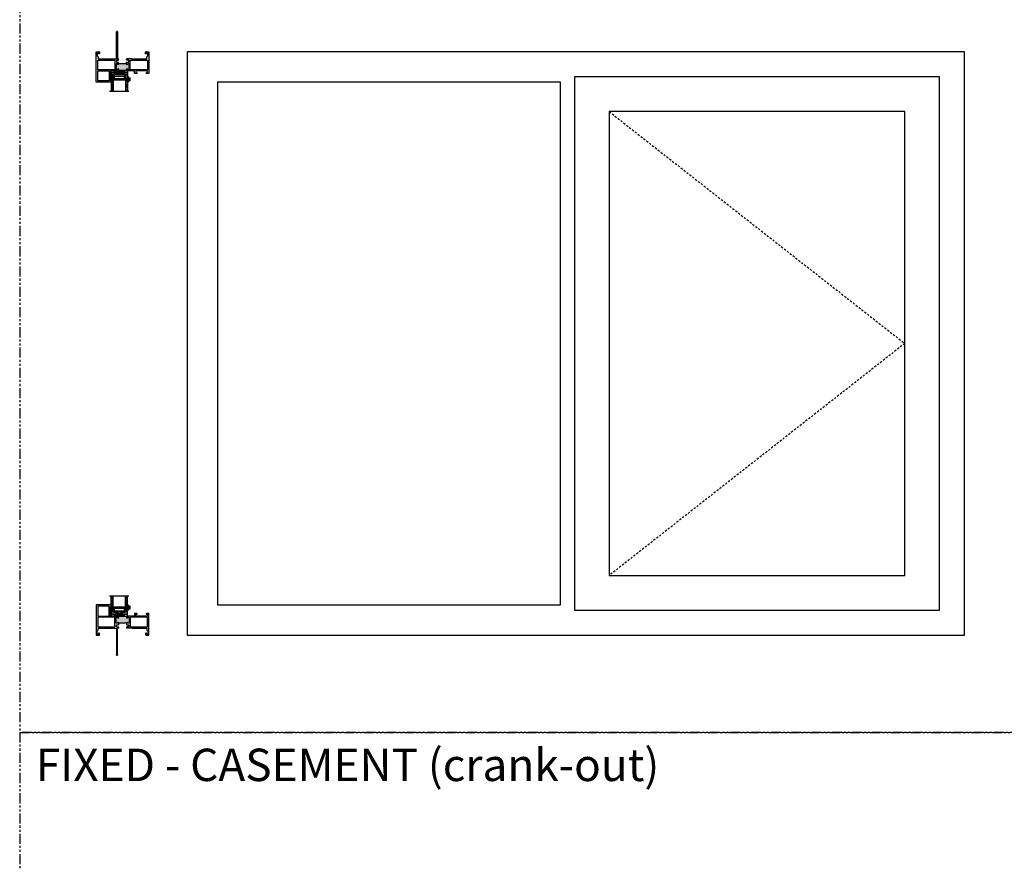
# Model space of a CAD drawing. Units: inches. Extents: x -60 to 336, y -318 to 64.
# Drawn here: x -60 to 1, y -266 to -214 of the extents above; entities that cross this region are included whole.
import ezdxf
from ezdxf.enums import TextEntityAlignment as Align

# ---------------------------------------------------------------- set-up
doc = ezdxf.new("R2010")
doc.units = ezdxf.units.IN
doc.header["$LTSCALE"] = 0.5
doc.header["$MEASUREMENT"] = 0
for name, pattern in [('DASHED', [0.75, 0.5, -0.25]), ('HIDDEN', [0.375, 0.25, -0.125]), ('PHANTOM', [2.5, 1.25, -0.25, 0.25, -0.25, 0.25, -0.25])]:
    doc.linetypes.add(name, pattern=pattern)
doc.layers.add('NO FIN', color=7, linetype='Continuous')
doc.layers.add('With FIN', color=7, linetype='Continuous')
doc.styles.add('TECHNICLITE', font='techl___.ttf')

# ---------------------------------------------------------------- blocks, each defined once
blk = doc.blocks.new('M52731')
h = blk.add_hatch(color=256)
h.dxf.hatch_style = 1
h.paths.add_polyline_path([(1.375, 1.151), (1.375, 1.075, -1), (1.325, 1.075), (1.325, 1.081, 0.41421356), (1.294, 1.112), (1.25806, 1.112, 0.41421356), (1.22706, 1.081), (1.22706, 0.769, 0.41421356), (1.25806, 0.738), (1.294, 0.738, 0.44930378), (1.32514, 0.77234, -1.05484432), (1.375, 0.775), (1.375, 0.738), (1.875, 0.738), (1.875, 0.775, -1), (1.925, 0.775), (1.925, 0.769, 0.41421356), (1.956, 0.738), (1.99194, 0.738, 0.41421356), (2.02294, 0.769), (2.02294, 1.081, 0.41421356), (1.99194, 1.112), (1.956, 1.112, 0.44930378), (1.92486, 1.07766, -1.05484432), (1.875, 1.075), (1.875, 1.151)])
for p, q in [((2.33034, 1.875), (3.25, 1.875)), ((2.33034, 1.813), (2.33034, 1.875)), ((3.25, 1.875), (3.25, 0)), ((0, 0), (0, 1.34936)), ((0, 1.34936), (0.14611, 1.34936)), ((0.16874, 1.29936), (0.09, 1.29936)), ((0.09, 1.29936), (0.09, 1.182)), ((0.14611, 1.34936), (0.16874, 1.32673)), ((0.16874, 1.32673), (0.16874, 1.29936)), ((0.71992, 1.32673), (0.74255, 1.34936)), ((0.71992, 1.29936), (0.71992, 1.32673)), ((0.79866, 1.29936), (0.71992, 1.29936)), ((0.74255, 1.34936), (0.88866, 1.34936)), ((0.79866, 1.182), (0.79866, 1.29936)), ((0.88866, 1.34936), (0.88866, 1.182)), ((2.37634, 1.767), (2.33034, 1.813)), ((2.36134, 1.752), (2.37634, 1.767)), ((2.37634, 1.737), (2.36134, 1.752)), ((2.36134, 1.722), (2.37634, 1.737)), ((2.37634, 1.707), (2.36134, 1.722)), ((2.36134, 1.692), (2.37634, 1.707)), ((2.37634, 1.677), (2.36134, 1.692)), ((2.36134, 1.662), (2.37634, 1.677)), ((2.37634, 1.647), (2.36134, 1.662)), ((2.36134, 1.632), (2.37634, 1.647)), ((2.37634, 1.617), (2.36134, 1.632)), ((2.36134, 1.602), (2.37634, 1.617)), ((2.37634, 1.587), (2.36134, 1.602)), ((2.36134, 1.572), (2.37634, 1.587)), ((2.37634, 1.557), (2.36134, 1.572)), ((2.36134, 1.542), (2.37634, 1.557)), ((2.37634, 1.527), (2.36134, 1.542)), ((2.36134, 1.512), (2.37634, 1.527)), ((2.37634, 1.497), (2.36134, 1.512)), ((2.36134, 1.482), (2.37634, 1.497)), ((2.37634, 1.467), (2.36134, 1.482)), ((2.36134, 1.452), (2.37634, 1.467)), ((2.37634, 1.437), (2.36134, 1.452)), ((2.36134, 1.422), (2.37634, 1.437)), ((2.37634, 1.407), (2.36134, 1.422)), ((2.36134, 1.392), (2.37634, 1.407)), ((2.37634, 1.377), (2.36134, 1.392)), ((2.36134, 1.362), (2.37634, 1.377)), ((2.37634, 1.347), (2.36134, 1.362)), ((2.36134, 1.332), (2.37634, 1.347)), ((2.36134, 1.182), (2.36134, 1.332)), ((2.45134, 1.182), (2.45134, 1.797)), ((2.45134, 1.797), (3.16, 1.797)), ((3.16, 1.797), (3.16, 1.182)), ((0.09, 1.182), (0.45933, 1.182)), ((0.09, 1.112), (1.14906, 1.112)), ((0.09, 0.50964), (0.09, 1.112)), ((0.45933, 1.182), (0.47933, 1.162)), ((0.47933, 1.162), (0.49933, 1.182)), ((0.49933, 1.182), (0.79866, 1.182)), ((0.88866, 1.182), (1.04056, 1.182)), ((1.04056, 1.182), (1.06056, 1.162)), ((1.06056, 1.162), (1.08056, 1.182)), ((1.08056, 1.182), (1.344, 1.182)), ((1.14906, 1.112), (1.14906, 0.50964)), ((1.22706, 1.081), (1.22706, 0.769)), ((1.24306, 0.614), (1.24306, 0.53964)), ((1.294, 1.112), (1.25806, 1.112)), ((1.25806, 0.738), (1.294, 0.738)), ((1.375, 0.644), (1.27306, 0.644)), ((1.325, 1.075), (1.325, 1.081)), ((1.325, 0.775), (1.325, 0.769)), ((1.375, 1.151), (1.375, 1.075)), ((1.375, 1.151), (1.875, 1.151)), ((1.375, 0.775), (1.375, 0.738)), ((1.375, 0.738), (1.875, 0.738)), ((1.375, 0.738), (1.375, 0.644)), ((1.875, 1.075), (1.875, 1.151)), ((1.875, 0.738), (1.875, 0.775)), ((1.875, 0.738), (1.875, 0.644)), ((1.97694, 0.644), (1.875, 0.644)), ((1.906, 1.182), (2.16944, 1.182)), ((1.925, 1.075), (1.925, 1.081)), ((1.925, 0.775), (1.925, 0.769)), ((1.99194, 1.112), (1.956, 1.112)), ((1.956, 0.738), (1.99194, 0.738)), ((2.00694, 0.53964), (2.00694, 0.614)), ((2.02294, 0.769), (2.02294, 1.081)), ((2.10094, 0.50964), (2.10094, 1.112)), ((2.10094, 1.112), (3.16, 1.112)), ((2.16944, 1.182), (2.18944, 1.162)), ((2.18944, 1.162), (2.20944, 1.182)), ((2.20944, 1.182), (2.36134, 1.182)), ((3.16, 1.182), (2.45134, 1.182)), ((3.16, 1.112), (3.16, 0.50964)), ((0.174, 0), (0, 0)), ((0.125, 0.314), (0.062, 0.251)), ((0.062, 0.251), (0.062, 0.062)), ((0.062, 0.062), (0.143, 0.062)), ((1.14906, 0.50964), (0.09, 0.50964)), ((1.04056, 0.43964), (0.125, 0.43964)), ((0.125, 0.43964), (0.125, 0.314)), ((0.143, 0.062), (0.143, 0.125)), ((0.143, 0.125), (0.205, 0.125)), ((0.205, 0.125), (0.205, 0.031)), ((1.06056, 0.45964), (1.04056, 0.43964)), ((1.08056, 0.43964), (1.06056, 0.45964)), ((1.08056, 0.43964), (1.36, 0.43964)), ((1.27306, 0.50964), (1.36, 0.50964)), ((1.375, 0.49464), (1.375, 0.45464)), ((1.875, 0.49464), (1.875, 0.45464)), ((1.97694, 0.50964), (1.89, 0.50964)), ((2.16944, 0.43964), (1.89, 0.43964)), ((3.16, 0.50964), (2.10094, 0.50964)), ((2.18944, 0.45964), (2.16944, 0.43964)), ((2.20944, 0.43964), (2.18944, 0.45964)), ((3.125, 0.43964), (2.20944, 0.43964)), ((3.045, 0.125), (3.107, 0.125)), ((3.045, 0.031), (3.045, 0.125)), ((3.25, 0), (3.076, 0)), ((3.107, 0.125), (3.107, 0.062)), ((3.107, 0.062), (3.188, 0.062)), ((3.125, 0.314), (3.125, 0.43964)), ((3.188, 0.251), (3.125, 0.314)), ((3.188, 0.062), (3.188, 0.251))]:
    blk.add_line(p, q)
for centre, radius, start, end in [((1.25806, 1.081), 0.031, 90, 180), ((1.25806, 0.769), 0.031, 180, 270), ((1.27306, 0.614), 0.03, 90, 180), ((1.294, 1.081), 0.031, 0, 90), ((1.294, 0.769), 0.031, 270, 0), ((1.35, 1.075), 0.025, 180, 0), ((1.35, 0.775), 0.025, 0, 180), ((1.344, 1.151), 0.031, 0, 90), ((1.906, 1.151), 0.031, 90, 180), ((1.9, 1.075), 0.025, 180, 0), ((1.9, 0.775), 0.025, 0, 180), ((1.956, 1.081), 0.031, 90, 180), ((1.956, 0.769), 0.031, 180, 270), ((1.97694, 0.614), 0.03, 0, 90), ((1.99194, 1.081), 0.031, 0, 90), ((1.99194, 0.769), 0.031, 270, 0), ((0.174, 0.031), 0.031, 270, 0), ((1.27306, 0.53964), 0.03, 180, 270), ((1.36, 0.49464), 0.015, 0, 90), ((1.36, 0.45464), 0.015, 270, 0), ((1.89, 0.49464), 0.015, 90, 180), ((1.89, 0.45464), 0.015, 180, 270), ((1.97694, 0.53964), 0.03, 270, 0), ((3.076, 0.031), 0.031, 180, 270)]:
    blk.add_arc(centre, radius, start, end)
blk = doc.blocks.new('U4512-00000')
at = {"lineweight": 5}
h = blk.add_hatch(dxfattribs=at)
h.set_pattern_fill('HONEY', color=256, scale=0.1, angle=10)
h.set_pattern_definition([(10, (-0.167, -0.04), (0.01658535, 0.01391676), [0.0125, -0.025]), (130, (-0.167, -0.04), (-0.02034494, 0.00740495), [0.0125, -0.025]), (70, (-0.167, -0.04), (-0.0037596, 0.0213217), [-0.025, 0.0125])])
edge = h.paths.add_edge_path()
edge.add_line((-0.025, -0.04), (-0.025, -0.0475))
edge.add_arc((-0.0625, -0.0475), 0.0375, -90, 0, ccw=False)
edge.add_line((-0.0625, -0.085), (-0.12, -0.085))
edge.add_arc((-0.12, -0.132), 0.047, 90, 270)
edge.add_line((-0.12, -0.179), (0.12, -0.179))
edge.add_arc((0.12, -0.132), 0.047, 270, 450)
edge.add_line((0.12, -0.085), (0.0625, -0.085))
edge.add_arc((0.0625, -0.0475), 0.0375, 180, 270, ccw=False)
edge.add_line((0.025, -0.0475), (0.025, -0.04))
edge.add_line((0.025, -0.04), (-0.025, -0.04))
blk.add_lwpolyline([(-0.025, -0.04), (-0.025, -0.0475, -0.4142136), (-0.0625, -0.085), (-0.12, -0.085, 1), (-0.12, -0.179), (0.12, -0.179, 1), (0.12, -0.085), (0.0625, -0.085, -0.4142136), (0.025, -0.0475), (0.025, -0.04)], format="xyb", close=True, dxfattribs=at)
blk.add_lwpolyline([(0.0785, -0.04, 1), (0.0785, -0.01), (-0.0785, -0.01, 1), (-0.0785, -0.04), (0.0785, -0.04)], format="xyb", dxfattribs=at)
blk = doc.blocks.new('75H')
at = {"lineweight": 5}
h = blk.add_hatch(dxfattribs=at)
h.set_pattern_fill('DOTS', color=256, scale=0.2, style=0)
h.set_pattern_definition([(0, (0.437, 0.312), (0.00625, 0.0125), [0, -0.0125])])
h.paths.add_polyline_path([(0.145, 0.312, 0.41421356), (0.125, 0.292), (0.125, 0.282), (0.19, 0.282, -0.41421356), (0.205, 0.267), (0.205, 0.247), (0.795, 0.247), (0.795, 0.267, -0.41421356), (0.81, 0.282), (0.875, 0.282), (0.875, 0.292, 0.41421356), (0.855, 0.312)])
h = blk.add_hatch(color=256)
h.paths.add_polyline_path([(0.205, 0.197, 0.41421356), (0.19, 0.212), (0.184, 0.212), (0.184, 0.222), (0.816, 0.222), (0.816, 0.212), (0.81, 0.212, 0.41421356), (0.795, 0.197), (0.795, 0.082, 0.41421356), (0.815, 0.062), (0.855, 0.062, 0.41421356), (0.875, 0.082), (0.875, 0.282), (0.81, 0.282, 0.41421356), (0.795, 0.267), (0.795, 0.247), (0.205, 0.247), (0.205, 0.267, 0.41421356), (0.19, 0.282), (0.125, 0.282), (0.125, 0.082, 0.41421356), (0.145, 0.062), (0.185, 0.062, 0.41421356), (0.205, 0.082)])
h.paths.add_polyline_path([(0.194, 0.227), (0.194, 0.242), (0.806, 0.242), (0.806, 0.227)], flags=16)
for p, q in [((-0.1, 1), (1.1, 1)), ((0, 0), (0, 1)), ((0.125, 0), (0.125, 1)), ((0.875, 0), (0.875, 1)), ((1, 0), (1, 1)), ((0, 0), (0.125, 0)), ((0.205, 0.082), (0.795, 0.082)), ((0.875, 0), (1, 0))]:
    blk.add_line(p, q)
at = {"linetype": 'DASHED', "lineweight": 9}
for p, q in [((0.02875, 0.1), (0.02875, 1)), ((0.06, 0.025), (0.06, 1)), ((0.09125, 0.175), (0.09125, 1)), ((0.90375, 0.1), (0.90375, 1)), ((0.935, 0.025), (0.935, 1)), ((0.96625, 0.175), (0.96625, 1))]:
    blk.add_line(p, q, dxfattribs=at)
at = {"lineweight": 5}
for p, q in [((0.125, 0.082), (0.125, 0.292)), ((0.125, 0.282), (0.19, 0.282)), ((0.145, 0.312), (0.855, 0.312)), ((0.145, 0.062), (0.185, 0.062)), ((0.184, 0.222), (0.816, 0.222)), ((0.184, 0.222), (0.184, 0.212)), ((0.184, 0.212), (0.816, 0.212)), ((0.194, 0.242), (0.806, 0.242)), ((0.194, 0.242), (0.194, 0.227)), ((0.194, 0.227), (0.806, 0.227)), ((0.205, 0.247), (0.205, 0.267)), ((0.205, 0.247), (0.795, 0.247)), ((0.205, 0.197), (0.205, 0.082)), ((0.795, 0.247), (0.795, 0.267)), ((0.795, 0.197), (0.795, 0.082)), ((0.806, 0.242), (0.806, 0.227)), ((0.81, 0.282), (0.875, 0.282)), ((0.815, 0.062), (0.855, 0.062)), ((0.816, 0.222), (0.816, 0.212)), ((0.875, 0.082), (0.875, 0.292))]:
    blk.add_line(p, q, dxfattribs=at)
for centre, radius, start, end in [((0.145, 0.292), 0.02, 90, 180), ((0.145, 0.082), 0.02, 180, 270), ((0.185, 0.082), 0.02, 270, 0), ((0.19, 0.267), 0.015, 0, 90), ((0.19, 0.197), 0.015, 0, 90), ((0.81, 0.267), 0.015, 90, 180), ((0.81, 0.197), 0.015, 90, 180), ((0.815, 0.082), 0.02, 180, 270), ((0.855, 0.292), 0.02, 0, 90), ((0.855, 0.082), 0.02, 270, 0)]:
    blk.add_arc(centre, radius, start, end, dxfattribs=at)
blk = doc.blocks.new('M52730')
h = blk.add_hatch(color=256)
h.dxf.hatch_style = 1
h.paths.add_polyline_path([(2.02294, 1.081, 0.41421356), (1.99194, 1.112), (1.956, 1.112, 0.41421356), (1.925, 1.081), (1.925, 1.075, -1), (1.875, 1.075), (1.875, 1.151), (1.375, 1.151), (1.375, 1.075, -1), (1.325, 1.075), (1.325, 1.081, 0.41421356), (1.294, 1.112), (1.25806, 1.112, 0.41421356), (1.22706, 1.081), (1.22706, 0.769, 0.41421356), (1.25806, 0.738), (1.294, 0.738, 0.41421356), (1.325, 0.769), (1.325, 0.775, -1), (1.375, 0.775), (1.375, 0.738), (1.875, 0.738), (1.875, 0.775, -1), (1.925, 0.775), (1.925, 0.769, 0.41421356), (1.956, 0.738), (1.99194, 0.738, 0.41421356), (2.02294, 0.769)])
for p, q in [((2.33034, 1.875), (3.25, 1.875)), ((2.33034, 1.813), (2.33034, 1.875)), ((3.25, 1.875), (3.25, 0)), ((0, 0), (0, 1.34936)), ((0, 1.34936), (0.14611, 1.34936)), ((0.16874, 1.29936), (0.09, 1.29936)), ((0.09, 1.29936), (0.09, 1.182)), ((0.14611, 1.34936), (0.16874, 1.32673)), ((0.16874, 1.32673), (0.16874, 1.29936)), ((0.71992, 1.32673), (0.74255, 1.34936)), ((0.71992, 1.29936), (0.71992, 1.32673)), ((0.79866, 1.29936), (0.71992, 1.29936)), ((0.74255, 1.34936), (0.88866, 1.34936)), ((0.79866, 1.182), (0.79866, 1.29936)), ((0.88866, 1.34936), (0.88866, 1.182)), ((2.37634, 1.767), (2.33034, 1.813)), ((2.36134, 1.752), (2.37634, 1.767)), ((2.37634, 1.737), (2.36134, 1.752)), ((2.36134, 1.722), (2.37634, 1.737)), ((2.37634, 1.707), (2.36134, 1.722)), ((2.36134, 1.692), (2.37634, 1.707)), ((2.37634, 1.677), (2.36134, 1.692)), ((2.36134, 1.662), (2.37634, 1.677)), ((2.37634, 1.647), (2.36134, 1.662)), ((2.36134, 1.632), (2.37634, 1.647)), ((2.37634, 1.617), (2.36134, 1.632)), ((2.36134, 1.602), (2.37634, 1.617)), ((2.37634, 1.587), (2.36134, 1.602)), ((2.36134, 1.572), (2.37634, 1.587)), ((2.37634, 1.557), (2.36134, 1.572)), ((2.36134, 1.542), (2.37634, 1.557)), ((2.37634, 1.527), (2.36134, 1.542)), ((2.36134, 1.512), (2.37634, 1.527)), ((2.37634, 1.497), (2.36134, 1.512)), ((2.36134, 1.482), (2.37634, 1.497)), ((2.37634, 1.467), (2.36134, 1.482)), ((2.36134, 1.452), (2.37634, 1.467)), ((2.37634, 1.437), (2.36134, 1.452)), ((2.36134, 1.422), (2.37634, 1.437)), ((2.37634, 1.407), (2.36134, 1.422)), ((2.36134, 1.392), (2.37634, 1.407)), ((2.37634, 1.377), (2.36134, 1.392)), ((2.36134, 1.362), (2.37634, 1.377)), ((2.37634, 1.347), (2.36134, 1.362)), ((2.36134, 1.332), (2.37634, 1.347)), ((2.36134, 1.182), (2.36134, 1.332)), ((2.45134, 1.797), (3.16, 1.797)), ((2.45134, 1.182), (2.45134, 1.797)), ((3.16, 1.797), (3.16, 1.182)), ((0.09, 1.182), (0.45933, 1.182)), ((0.09, 0.50964), (0.09, 1.112)), ((0.09, 1.112), (1.14906, 1.112)), ((0.45933, 1.182), (0.47933, 1.162)), ((0.47933, 1.162), (0.49933, 1.182)), ((0.49933, 1.182), (0.79866, 1.182)), ((0.88866, 1.182), (1.04056, 1.182)), ((1.04056, 1.182), (1.06056, 1.162)), ((1.06056, 1.162), (1.08056, 1.182)), ((1.08056, 1.182), (1.344, 1.182)), ((1.14906, 1.112), (1.14906, 0.50964)), ((1.22706, 1.081), (1.22706, 0.769)), ((1.24306, 0.614), (1.24306, 0.53964)), ((1.294, 1.112), (1.25806, 1.112)), ((1.25806, 0.738), (1.294, 0.738)), ((1.375, 0.644), (1.27306, 0.644)), ((1.325, 1.075), (1.325, 1.081)), ((1.325, 0.775), (1.325, 0.769)), ((1.375, 1.151), (1.375, 1.075)), ((1.375, 1.151), (1.875, 1.151)), ((1.375, 0.775), (1.375, 0.738)), ((1.375, 0.738), (1.875, 0.738)), ((1.375, 0.738), (1.375, 0.644)), ((1.875, 1.075), (1.875, 1.151)), ((1.875, 0.738), (1.875, 0.775)), ((1.875, 0.738), (1.875, 0.644)), ((1.97694, 0.644), (1.875, 0.644)), ((1.906, 1.182), (2.16944, 1.182)), ((1.925, 1.075), (1.925, 1.081)), ((1.925, 0.775), (1.925, 0.769)), ((1.99194, 1.112), (1.956, 1.112)), ((1.956, 0.738), (1.99194, 0.738)), ((2.00694, 0.53964), (2.00694, 0.614)), ((2.02294, 0.769), (2.02294, 1.081)), ((2.10094, 1.112), (3.16, 1.112)), ((2.10094, 0.50964), (2.10094, 1.112)), ((2.16944, 1.182), (2.18944, 1.162)), ((2.18944, 1.162), (2.20944, 1.182)), ((2.20944, 1.182), (2.36134, 1.182)), ((3.16, 1.182), (2.45134, 1.182)), ((3.16, 1.112), (3.16, 0.50964)), ((0.174, 0), (0, 0)), ((0.125, 0.314), (0.062, 0.251)), ((0.062, 0.251), (0.062, 0.062)), ((0.062, 0.062), (0.143, 0.062)), ((1.14906, 0.50964), (0.09, 0.50964)), ((1.04056, 0.43964), (0.125, 0.43964)), ((0.125, 0.43964), (0.125, 0.314)), ((0.143, 0.062), (0.143, 0.125)), ((0.143, 0.125), (0.205, 0.125)), ((0.205, 0.125), (0.205, 0.031)), ((1.06056, 0.45964), (1.04056, 0.43964)), ((1.08056, 0.43964), (1.06056, 0.45964)), ((1.08056, 0.43964), (1.36, 0.43964)), ((1.27306, 0.50964), (1.36, 0.50964)), ((1.375, 0.49464), (1.375, 0.45464)), ((1.875, 0.49464), (1.875, 0.45464)), ((1.97694, 0.50964), (1.89, 0.50964)), ((1.89, 0.43964), (1.953, 0.43964)), ((1.938, 0.41366), (1.953, 0.43964)), ((1.938, -1.219), (1.938, 0.41366)), ((2, 0.43964), (2, -0.985)), ((2.16944, 0.43964), (2, 0.43964)), ((3.16, 0.50964), (2.10094, 0.50964)), ((2.18944, 0.45964), (2.16944, 0.43964)), ((2.20944, 0.43964), (2.18944, 0.45964)), ((3.125, 0.43964), (2.20944, 0.43964)), ((3.045, 0.125), (3.107, 0.125)), ((3.045, 0.031), (3.045, 0.125)), ((3.25, 0), (3.076, 0)), ((3.107, 0.125), (3.107, 0.062)), ((3.107, 0.062), (3.188, 0.062)), ((3.125, 0.314), (3.125, 0.43964)), ((3.188, 0.251), (3.125, 0.314)), ((3.188, 0.062), (3.188, 0.251)), ((2, -0.985), (1.985, -1)), ((1.985, -1), (2, -1.015)), ((2, -1.015), (2, -1.219))]:
    blk.add_line(p, q)
for centre, radius, start, end in [((1.25806, 1.081), 0.031, 90, 180), ((1.25806, 0.769), 0.031, 180, 270), ((1.27306, 0.614), 0.03, 90, 180), ((1.294, 1.081), 0.031, 0, 90), ((1.294, 0.769), 0.031, 270, 0), ((1.35, 1.075), 0.025, 180, 0), ((1.35, 0.775), 0.025, 0, 180), ((1.344, 1.151), 0.031, 0, 90), ((1.906, 1.151), 0.031, 90, 180), ((1.9, 1.075), 0.025, 180, 0), ((1.9, 0.775), 0.025, 0, 180), ((1.956, 1.081), 0.031, 90, 180), ((1.956, 0.769), 0.031, 180, 270), ((1.97694, 0.614), 0.03, 0, 90), ((1.99194, 1.081), 0.031, 0, 90), ((1.99194, 0.769), 0.031, 270, 0), ((0.174, 0.031), 0.031, 270, 0), ((1.27306, 0.53964), 0.03, 180, 270), ((1.36, 0.49464), 0.015, 0, 90), ((1.36, 0.45464), 0.015, 270, 0), ((1.89, 0.49464), 0.015, 90, 180), ((1.89, 0.45464), 0.015, 180, 270), ((1.97694, 0.53964), 0.03, 270, 0), ((3.076, 0.031), 0.031, 180, 270), ((1.969, -1.219), 0.031, 180, 0)]:
    blk.add_arc(centre, radius, start, end)

msp = doc.modelspace()

# ---------------------------------------------------------------- linework, layer by layer
at = {"linetype": 'Continuous'}
for p, q in [((-54.353, -217.182), (-53.353, -217.307)), ((-54.353, -217.307), (-53.353, -217.182)), ((-54.353, -217.307), (-53.353, -217.432)), ((-54.353, -217.432), (-53.353, -217.307)), ((-54.353, -250.693), (-53.353, -250.568)), ((-54.353, -250.568), (-53.353, -250.693)), ((-54.353, -250.818), (-53.353, -250.693)), ((-54.353, -250.693), (-53.353, -250.818))]:
    msp.add_line(p, q, dxfattribs=at)
at = {"linetype": 'PHANTOM'}
for points in [[(-60, -258), (12, -258), (12, -198), (-60, -198)], [(-60, -318), (12, -318), (12, -258), (-60, -258)]]:
    msp.add_lwpolyline(points, close=True, dxfattribs=at)
for points in [[(-49.671, -252), (-1.671, -252), (-1.671, -216), (-49.671, -216)], [(-3.224, -217.553), (-25.748, -217.553), (-25.748, -250.447), (-3.224, -250.447)], [(-47.796, -250.125), (-26.608, -250.125), (-26.608, -217.875), (-47.796, -217.875)], [(-5.364, -219.693), (-23.608, -219.693), (-23.608, -248.307), (-5.364, -248.307)]]:
    msp.add_lwpolyline(points, close=True)
at = {"linetype": 'Continuous'}
for points in [[(-54.353, -217.307), (-54.353, -217.182), (-53.353, -217.182), (-53.353, -217.307)], [(-54.353, -217.432), (-54.353, -217.307), (-53.353, -217.307), (-53.353, -217.432)], [(-54.353, -250.568), (-54.353, -250.693), (-53.353, -250.693), (-53.353, -250.568)], [(-54.353, -250.693), (-54.353, -250.818), (-53.353, -250.818), (-53.353, -250.693)]]:
    msp.add_lwpolyline(points, close=True, dxfattribs=at)
at = {"linetype": 'HIDDEN'}
msp.add_lwpolyline([(-23.608, -219.693), (-5.364, -234), (-23.608, -248.307)], dxfattribs=at)

# ---------------------------------------------------------------- block references
at = {"xscale": -0.99999, "yscale": 0.99999, "zscale": 0.99999, "rotation": 180}
msp.add_blockref('75H', (-54.353, -217.432), dxfattribs=at)
at = {"xscale": -1, "rotation": 270}
msp.add_blockref('U4512-00000', (-53.174, -217.708), dxfattribs=at)
at = {"xscale": 0.99999, "yscale": 0.99999, "zscale": 0.99999}
msp.add_blockref('75H', (-54.353, -250.568), dxfattribs=at)
at = {"rotation": 270}
msp.add_blockref('U4512-00000', (-53.174, -250.292), dxfattribs=at)
at = {"layer": 'NO FIN', "rotation": 180}
msp.add_blockref('M52731', (-52.023, -216), dxfattribs=at)
at = {"layer": 'NO FIN', "xscale": -1}
msp.add_blockref('M52731', (-52.023, -252), dxfattribs=at)
at = {"layer": 'With FIN', "rotation": 180}
msp.add_blockref('M52730', (-52.023, -216), dxfattribs=at)
at = {"layer": 'With FIN', "xscale": -1}
msp.add_blockref('M52730', (-52.023, -252), dxfattribs=at)

# ---------------------------------------------------------------- texts
at = {"style": 'TECHNICLITE'}
msp.add_text('FIXED - CASEMENT (crank-out)', height=2, dxfattribs=at).set_placement((-59, -259), align=Align.TOP_LEFT)

doc.saveas('drawing.dxf')
